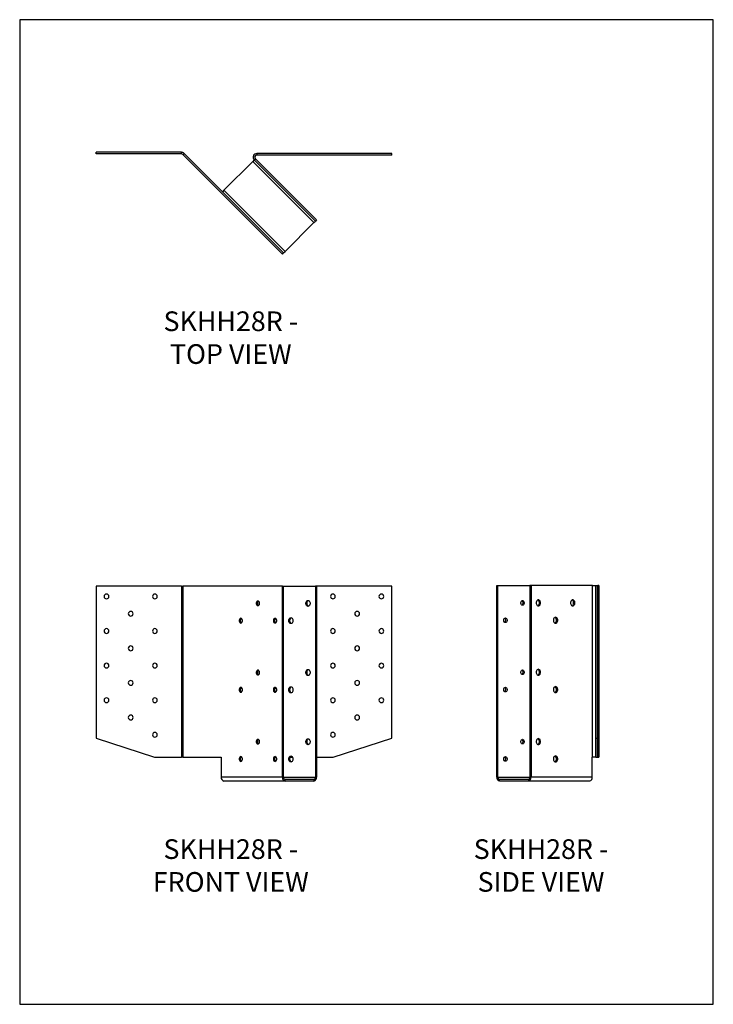
# Model space of a CAD drawing. Units: millimetres. Extents: x -1610 to -976, y -790 to 111.
import ezdxf

# ---------------------------------------------------------------- set-up
doc = ezdxf.new("R2010")
doc.units = ezdxf.units.MM
doc.header["$MEASUREMENT"] = 0
doc.layers.get('0').update_dxf_attribs({"linetype": 'CONTINUOUS'})
doc.layers.get('Defpoints').update_dxf_attribs({"linetype": 'CONTINUOUS'})
doc.layers.add('OBJ', color=179, linetype='CONTINUOUS')
doc.styles.add('SLDTEXTSTYLE0', font='TXT', dxfattribs={"width": 0.605})

msp = doc.modelspace()

# ---------------------------------------------------------------- linework, layer by layer
at = {"color": 7, "linetype": 'Continuous', "lineweight": 25}
for p, q in [((-1540.55, -11.92), (-1540.55, -10.41)), ((-1462.49, -10.41), (-1540.55, -10.41)), ((-1462.49, -11.92), (-1540.55, -11.92)), ((-1462.49, -11.92), (-1462.49, -10.41)), ((-1461.15, -12.48), (-1460.08, -11.41)), ((-1370.15, -103.47), (-1461.15, -12.48)), ((-1369.08, -102.4), (-1460.08, -11.41)), ((-1395.93, -17.38), (-1397.27, -18.72)), ((-1395.96, -17.36), (-1394.89, -16.28)), ((-1395.96, -17.36), (-1340, -73.31)), ((-1394.89, -16.28), (-1338.93, -72.24)), ((-1270.11, -11.53), (-1393.54, -11.53)), ((-1393.54, -11.53), (-1393.54, -13.04)), ((-1270.11, -13.04), (-1393.54, -13.04)), ((-1270.11, -13.04), (-1270.11, -11.53)), ((-1423.67, -45.12), (-1397.27, -18.72)), ((-1397.27, -18.72), (-1341.34, -74.66)), ((-1423.67, -45.12), (-1425.02, -46.47)), ((-1367.74, -101.06), (-1423.67, -45.12)), ((-1341.34, -74.66), (-1367.74, -101.06)), ((-1341.34, -74.66), (-1340, -73.31)), ((-1338.93, -72.24), (-1340, -73.31)), ((-1370.15, -103.47), (-1369.08, -102.4)), ((-1369.08, -102.4), (-1367.74, -101.06)), ((-1540.55, -407.22), (-1540.55, -546.44)), ((-1462.49, -407.22), (-1540.55, -407.22)), ((-1462.49, -407.22), (-1462.49, -563.84)), ((-1462.49, -407.22), (-1461.15, -407.22)), ((-1461.15, -407.22), (-1461.15, -563.84)), ((-1370.15, -407.22), (-1461.15, -407.22)), ((-1370.15, -582.14), (-1370.15, -407.22)), ((-1370.15, -407.22), (-1369.08, -407.22)), ((-1369.08, -582.14), (-1369.08, -407.22)), ((-1369.08, -407.22), (-1340, -407.22)), ((-1340, -407.22), (-1340, -582.14)), ((-1338.93, -407.22), (-1340, -407.22)), ((-1270.11, -407.22), (-1338.93, -407.22)), ((-1338.93, -407.22), (-1338.93, -582.14)), ((-1270.11, -546.44), (-1270.11, -407.22)), ((-1173.98, -582.13), (-1173.98, -406.77)), ((-1173.98, -406.77), (-1172.91, -406.77)), ((-1172.91, -582.13), (-1172.91, -406.77)), ((-1172.91, -406.77), (-1143.75, -406.77)), ((-1143.75, -406.77), (-1143.75, -582.13)), ((-1142.67, -406.77), (-1143.75, -406.77)), ((-1142.67, -406.77), (-1142.67, -582.13)), ((-1086.57, -406.77), (-1142.67, -406.77)), ((-1086.57, -563.79), (-1086.57, -406.77)), ((-1086.57, -406.77), (-1083.32, -406.77)), ((-1083.32, -546.34), (-1083.32, -406.77)), ((-1083.32, -406.77), (-1081.81, -406.77)), ((-1081.81, -546.34), (-1081.81, -406.77)), ((-1081.81, -406.77), (-1081.68, -406.77)), ((-1081.68, -406.77), (-1081.68, -563.79)), ((-1080.68, -406.77), (-1081.68, -406.77)), ((-1080.68, -406.77), (-1080.68, -563.79)), ((-1540.55, -546.44), (-1486.99, -563.84)), ((-1323.67, -563.84), (-1270.11, -546.44)), ((-1083.32, -563.79), (-1083.32, -546.34)), ((-1083.32, -546.34), (-1081.81, -546.34)), ((-1081.81, -563.79), (-1081.81, -546.34)), ((-1486.99, -563.84), (-1462.49, -563.84)), ((-1461.15, -563.84), (-1462.49, -563.84)), ((-1461.15, -563.84), (-1426.09, -563.84)), ((-1426.09, -563.84), (-1426.09, -582.14)), ((-1362.9, -563.84), (-1360.77, -563.84)), ((-1338.93, -563.84), (-1323.67, -563.84)), ((-1086.6, -563.79), (-1086.57, -563.79)), ((-1086.6, -582.13), (-1086.6, -563.79)), ((-1083.32, -563.79), (-1086.57, -563.79)), ((-1083.32, -563.79), (-1081.81, -563.79)), ((-1081.68, -563.79), (-1081.81, -563.79)), ((-1081.68, -563.79), (-1080.68, -563.79)), ((-1370.15, -582.14), (-1426.09, -582.14)), ((-1370.15, -582.14), (-1369.08, -582.14)), ((-1369.08, -582.14), (-1340, -582.14)), ((-1367.74, -585.55), (-1367.74, -584.03)), ((-1341.34, -584.03), (-1367.74, -584.03)), ((-1341.34, -584.03), (-1341.34, -585.55)), ((-1340, -582.14), (-1338.93, -582.14)), ((-1173.98, -582.13), (-1172.91, -582.13)), ((-1172.91, -582.13), (-1143.75, -582.13)), ((-1171.56, -585.55), (-1171.56, -584.03)), ((-1145.09, -584.03), (-1171.56, -584.03)), ((-1145.09, -584.03), (-1145.09, -585.55)), ((-1143.75, -582.13), (-1142.67, -582.13)), ((-1086.6, -582.13), (-1142.67, -582.13)), ((-1367.74, -585.55), (-1423.67, -585.55)), ((-1341.34, -585.55), (-1367.74, -585.55)), ((-1145.09, -585.55), (-1171.56, -585.55)), ((-1089.02, -585.55), (-1145.09, -585.55))]:
    msp.add_line(p, q, dxfattribs=at)
at = {"color": 7, "linetype": 'Continuous', "lineweight": 25, "flags": 128}
for points in [[(-1392.53, -420.86), (-1393.05, -420.99), (-1393.52, -421.37), (-1393.86, -421.95), (-1394.04, -422.66), (-1394.04, -423.42), (-1393.86, -424.13), (-1393.52, -424.71), (-1393.05, -425.09), (-1392.53, -425.22)], [(-1392.53, -425.22), (-1392, -425.09), (-1391.54, -424.71), (-1391.19, -424.13), (-1391.01, -423.42), (-1391.01, -422.66), (-1391.19, -421.95), (-1391.54, -421.37), (-1392, -420.99), (-1392.53, -420.86)], [(-1346.71, -425.8), (-1347.26, -425.69), (-1347.76, -425.36), (-1348.18, -424.85), (-1348.48, -424.19), (-1348.64, -423.43), (-1348.64, -422.65), (-1348.48, -421.89), (-1348.18, -421.23), (-1347.76, -420.72), (-1347.26, -420.39), (-1346.71, -420.28)], [(-1346.17, -425.69), (-1346.19, -425.69), (-1346.69, -425.36), (-1347.11, -424.85), (-1347.41, -424.19), (-1347.57, -423.43), (-1347.57, -422.65), (-1347.41, -421.89), (-1347.11, -421.23), (-1346.69, -420.72), (-1346.19, -420.39), (-1346.17, -420.39)], [(-1346.71, -420.28), (-1346.16, -420.39), (-1345.66, -420.72), (-1345.24, -421.23), (-1344.94, -421.89), (-1344.78, -422.65), (-1344.78, -423.43), (-1344.94, -424.19), (-1345.24, -424.85), (-1345.66, -425.36), (-1346.16, -425.69), (-1346.71, -425.8)], [(-1150.48, -424.81), (-1151, -424.68), (-1151.47, -424.3), (-1151.81, -423.72), (-1152, -423.01), (-1152, -422.25), (-1151.81, -421.54), (-1151.47, -420.96), (-1151, -420.58), (-1150.48, -420.45)], [(-1150.48, -420.45), (-1149.95, -420.58), (-1149.48, -420.96), (-1149.14, -421.54), (-1148.96, -422.25), (-1148.96, -423.01), (-1149.14, -423.72), (-1149.48, -424.3), (-1149.95, -424.68), (-1150.48, -424.81)], [(-1135.95, -419.86), (-1136.5, -419.97), (-1137, -420.3), (-1137.42, -420.82), (-1137.72, -421.48), (-1137.88, -422.23), (-1137.88, -423.02), (-1137.72, -423.78), (-1137.42, -424.44), (-1137, -424.96), (-1136.5, -425.28), (-1135.95, -425.39)], [(-1136.48, -425.29), (-1136.47, -425.28), (-1135.96, -424.96), (-1135.54, -424.44), (-1135.24, -423.78), (-1135.08, -423.02), (-1135.08, -422.23), (-1135.24, -421.48), (-1135.54, -420.82), (-1135.96, -420.3), (-1136.47, -419.97), (-1136.48, -419.97)], [(-1135.95, -425.39), (-1135.39, -425.28), (-1134.89, -424.96), (-1134.47, -424.44), (-1134.17, -423.78), (-1134.01, -423.02), (-1134.01, -422.23), (-1134.17, -421.48), (-1134.47, -420.82), (-1134.89, -420.3), (-1135.39, -419.97), (-1135.95, -419.86)], [(-1104.54, -419.86), (-1105.09, -419.97), (-1105.6, -420.3), (-1106.02, -420.82), (-1106.32, -421.48), (-1106.48, -422.23), (-1106.48, -423.02), (-1106.32, -423.78), (-1106.02, -424.44), (-1105.6, -424.96), (-1105.09, -425.28), (-1104.54, -425.39)], [(-1105.08, -425.29), (-1105.07, -425.28), (-1104.56, -424.96), (-1104.14, -424.44), (-1103.84, -423.78), (-1103.68, -423.02), (-1103.68, -422.23), (-1103.84, -421.48), (-1104.14, -420.82), (-1104.56, -420.3), (-1105.07, -419.97), (-1105.08, -419.97)], [(-1104.54, -425.39), (-1103.99, -425.28), (-1103.49, -424.96), (-1103.07, -424.44), (-1102.76, -423.78), (-1102.61, -423.02), (-1102.61, -422.23), (-1102.76, -421.48), (-1103.07, -420.82), (-1103.49, -420.3), (-1103.99, -419.97), (-1104.54, -419.86)], [(-1408.19, -436.68), (-1408.71, -436.82), (-1409.18, -437.19), (-1409.52, -437.77), (-1409.7, -438.48), (-1409.7, -439.24), (-1409.52, -439.95), (-1409.18, -440.53), (-1408.71, -440.91), (-1408.19, -441.04)], [(-1408.19, -441.04), (-1407.66, -440.91), (-1407.2, -440.53), (-1406.86, -439.95), (-1406.67, -439.24), (-1406.67, -438.48), (-1406.86, -437.77), (-1407.2, -437.19), (-1407.66, -436.82), (-1408.19, -436.68)], [(-1376.87, -436.68), (-1377.39, -436.82), (-1377.86, -437.19), (-1378.2, -437.77), (-1378.38, -438.48), (-1378.38, -439.24), (-1378.2, -439.95), (-1377.86, -440.53), (-1377.39, -440.91), (-1376.87, -441.04)], [(-1376.87, -441.04), (-1376.34, -440.91), (-1375.88, -440.53), (-1375.53, -439.95), (-1375.35, -439.24), (-1375.35, -438.48), (-1375.53, -437.77), (-1375.88, -437.19), (-1376.34, -436.82), (-1376.87, -436.68)], [(-1362.37, -441.62), (-1362.92, -441.51), (-1363.43, -441.18), (-1363.85, -440.67), (-1364.15, -440.01), (-1364.3, -439.25), (-1364.3, -438.47), (-1364.15, -437.71), (-1363.85, -437.05), (-1363.43, -436.54), (-1362.92, -436.21), (-1362.37, -436.1)], [(-1361.84, -441.51), (-1361.85, -441.51), (-1362.36, -441.18), (-1362.78, -440.67), (-1363.08, -440.01), (-1363.23, -439.25), (-1363.23, -438.47), (-1363.08, -437.71), (-1362.78, -437.05), (-1362.36, -436.54), (-1361.85, -436.21), (-1361.84, -436.21)], [(-1362.37, -436.1), (-1361.82, -436.21), (-1361.32, -436.54), (-1360.9, -437.05), (-1360.6, -437.71), (-1360.44, -438.47), (-1360.44, -439.25), (-1360.6, -440.01), (-1360.9, -440.67), (-1361.32, -441.18), (-1361.82, -441.51), (-1362.37, -441.62)], [(-1166.18, -440.67), (-1166.71, -440.54), (-1167.17, -440.16), (-1167.51, -439.58), (-1167.7, -438.87), (-1167.7, -438.11), (-1167.51, -437.4), (-1167.17, -436.82), (-1166.71, -436.44), (-1166.18, -436.31)], [(-1166.18, -436.31), (-1165.65, -436.44), (-1165.19, -436.82), (-1164.84, -437.4), (-1164.66, -438.11), (-1164.66, -438.87), (-1164.84, -439.58), (-1165.19, -440.16), (-1165.65, -440.54), (-1166.18, -440.67)], [(-1120.24, -435.72), (-1120.8, -435.83), (-1121.3, -436.16), (-1121.72, -436.68), (-1122.02, -437.34), (-1122.18, -438.1), (-1122.18, -438.88), (-1122.02, -439.64), (-1121.72, -440.3), (-1121.3, -440.82), (-1120.8, -441.14), (-1120.24, -441.25)], [(-1120.78, -441.15), (-1120.77, -441.14), (-1120.26, -440.82), (-1119.84, -440.3), (-1119.54, -439.64), (-1119.38, -438.88), (-1119.38, -438.1), (-1119.54, -437.34), (-1119.84, -436.68), (-1120.26, -436.16), (-1120.77, -435.83), (-1120.78, -435.83)], [(-1120.24, -441.25), (-1119.69, -441.14), (-1119.19, -440.82), (-1118.77, -440.3), (-1118.47, -439.64), (-1118.31, -438.88), (-1118.31, -438.1), (-1118.47, -437.34), (-1118.77, -436.68), (-1119.19, -436.16), (-1119.69, -435.83), (-1120.24, -435.72)], [(-1392.53, -484.14), (-1393.05, -484.28), (-1393.52, -484.65), (-1393.86, -485.23), (-1394.04, -485.94), (-1394.04, -486.7), (-1393.86, -487.41), (-1393.52, -487.99), (-1393.05, -488.37), (-1392.53, -488.5)], [(-1392.53, -488.5), (-1392, -488.37), (-1391.54, -487.99), (-1391.19, -487.41), (-1391.01, -486.7), (-1391.01, -485.94), (-1391.19, -485.23), (-1391.54, -484.65), (-1392, -484.28), (-1392.53, -484.14)], [(-1346.71, -489.08), (-1347.26, -488.97), (-1347.76, -488.64), (-1348.18, -488.13), (-1348.48, -487.47), (-1348.64, -486.71), (-1348.64, -485.93), (-1348.48, -485.18), (-1348.18, -484.51), (-1347.76, -484), (-1347.26, -483.67), (-1346.71, -483.56)], [(-1346.17, -488.98), (-1346.19, -488.97), (-1346.69, -488.64), (-1347.11, -488.13), (-1347.41, -487.47), (-1347.57, -486.71), (-1347.57, -485.93), (-1347.41, -485.18), (-1347.11, -484.51), (-1346.69, -484), (-1346.19, -483.67), (-1346.17, -483.67)], [(-1346.71, -483.56), (-1346.16, -483.67), (-1345.66, -484), (-1345.24, -484.51), (-1344.94, -485.18), (-1344.78, -485.93), (-1344.78, -486.71), (-1344.94, -487.47), (-1345.24, -488.13), (-1345.66, -488.64), (-1346.16, -488.97), (-1346.71, -489.08)], [(-1150.48, -488.25), (-1151, -488.12), (-1151.47, -487.74), (-1151.81, -487.16), (-1152, -486.45), (-1152, -485.69), (-1151.81, -484.98), (-1151.47, -484.4), (-1151, -484.02), (-1150.48, -483.89)], [(-1150.48, -483.89), (-1149.95, -484.02), (-1149.48, -484.4), (-1149.14, -484.98), (-1148.96, -485.69), (-1148.96, -486.45), (-1149.14, -487.16), (-1149.48, -487.74), (-1149.95, -488.12), (-1150.48, -488.25)], [(-1135.95, -483.3), (-1136.5, -483.42), (-1137, -483.74), (-1137.42, -484.26), (-1137.72, -484.92), (-1137.88, -485.68), (-1137.88, -486.46), (-1137.72, -487.22), (-1137.42, -487.88), (-1137, -488.4), (-1136.5, -488.72), (-1135.95, -488.84)], [(-1136.48, -488.73), (-1136.47, -488.72), (-1135.96, -488.4), (-1135.54, -487.88), (-1135.24, -487.22), (-1135.08, -486.46), (-1135.08, -485.68), (-1135.24, -484.92), (-1135.54, -484.26), (-1135.96, -483.74), (-1136.47, -483.42), (-1136.48, -483.41)], [(-1135.95, -488.84), (-1135.39, -488.72), (-1134.89, -488.4), (-1134.47, -487.88), (-1134.17, -487.22), (-1134.01, -486.46), (-1134.01, -485.68), (-1134.17, -484.92), (-1134.47, -484.26), (-1134.89, -483.74), (-1135.39, -483.42), (-1135.95, -483.3)], [(-1408.19, -499.97), (-1408.71, -500.1), (-1409.18, -500.47), (-1409.52, -501.05), (-1409.7, -501.76), (-1409.7, -502.52), (-1409.52, -503.23), (-1409.18, -503.81), (-1408.71, -504.19), (-1408.19, -504.32)], [(-1408.19, -504.32), (-1407.66, -504.19), (-1407.2, -503.81), (-1406.86, -503.23), (-1406.67, -502.52), (-1406.67, -501.76), (-1406.86, -501.05), (-1407.2, -500.47), (-1407.66, -500.1), (-1408.19, -499.97)], [(-1376.87, -499.97), (-1377.39, -500.1), (-1377.86, -500.47), (-1378.2, -501.05), (-1378.38, -501.76), (-1378.38, -502.52), (-1378.2, -503.23), (-1377.86, -503.81), (-1377.39, -504.19), (-1376.87, -504.32)], [(-1376.87, -504.32), (-1376.34, -504.19), (-1375.88, -503.81), (-1375.53, -503.23), (-1375.35, -502.52), (-1375.35, -501.76), (-1375.53, -501.05), (-1375.88, -500.47), (-1376.34, -500.1), (-1376.87, -499.97)], [(-1362.37, -504.9), (-1362.92, -504.79), (-1363.43, -504.46), (-1363.85, -503.95), (-1364.15, -503.29), (-1364.3, -502.53), (-1364.3, -501.75), (-1364.15, -501), (-1363.85, -500.34), (-1363.43, -499.82), (-1362.92, -499.49), (-1362.37, -499.38)], [(-1361.84, -504.8), (-1361.85, -504.79), (-1362.36, -504.46), (-1362.78, -503.95), (-1363.08, -503.29), (-1363.23, -502.53), (-1363.23, -501.75), (-1363.08, -501), (-1362.78, -500.34), (-1362.36, -499.82), (-1361.85, -499.49), (-1361.84, -499.49)], [(-1362.37, -499.38), (-1361.82, -499.49), (-1361.32, -499.82), (-1360.9, -500.34), (-1360.6, -501), (-1360.44, -501.75), (-1360.44, -502.53), (-1360.6, -503.29), (-1360.9, -503.95), (-1361.32, -504.46), (-1361.82, -504.79), (-1362.37, -504.9)], [(-1166.18, -504.11), (-1166.71, -503.98), (-1167.17, -503.6), (-1167.51, -503.02), (-1167.7, -502.31), (-1167.7, -501.55), (-1167.51, -500.84), (-1167.17, -500.26), (-1166.71, -499.88), (-1166.18, -499.75)], [(-1166.18, -499.75), (-1165.65, -499.88), (-1165.19, -500.26), (-1164.84, -500.84), (-1164.66, -501.55), (-1164.66, -502.31), (-1164.84, -503.02), (-1165.19, -503.6), (-1165.65, -503.98), (-1166.18, -504.11)], [(-1120.24, -499.16), (-1120.8, -499.28), (-1121.3, -499.6), (-1121.72, -500.12), (-1122.02, -500.78), (-1122.18, -501.54), (-1122.18, -502.32), (-1122.02, -503.08), (-1121.72, -503.74), (-1121.3, -504.26), (-1120.8, -504.58), (-1120.24, -504.7)], [(-1120.78, -504.59), (-1120.77, -504.58), (-1120.26, -504.26), (-1119.84, -503.74), (-1119.54, -503.08), (-1119.38, -502.32), (-1119.38, -501.54), (-1119.54, -500.78), (-1119.84, -500.12), (-1120.26, -499.6), (-1120.77, -499.28), (-1120.78, -499.27)], [(-1120.24, -504.7), (-1119.69, -504.58), (-1119.19, -504.26), (-1118.77, -503.74), (-1118.47, -503.08), (-1118.31, -502.32), (-1118.31, -501.54), (-1118.47, -500.78), (-1118.77, -500.12), (-1119.19, -499.6), (-1119.69, -499.28), (-1120.24, -499.16)], [(-1392.53, -547.43), (-1393.05, -547.56), (-1393.52, -547.94), (-1393.86, -548.51), (-1394.04, -549.23), (-1394.04, -549.98), (-1393.86, -550.69), (-1393.52, -551.27), (-1393.05, -551.65), (-1392.53, -551.78)], [(-1392.53, -551.78), (-1392, -551.65), (-1391.54, -551.27), (-1391.19, -550.69), (-1391.01, -549.98), (-1391.01, -549.23), (-1391.19, -548.51), (-1391.54, -547.94), (-1392, -547.56), (-1392.53, -547.43)], [(-1346.71, -552.36), (-1347.26, -552.25), (-1347.76, -551.92), (-1348.18, -551.41), (-1348.48, -550.75), (-1348.64, -550), (-1348.64, -549.21), (-1348.48, -548.46), (-1348.18, -547.8), (-1347.76, -547.28), (-1347.26, -546.96), (-1346.71, -546.84)], [(-1346.17, -552.26), (-1346.19, -552.25), (-1346.69, -551.92), (-1347.11, -551.41), (-1347.41, -550.75), (-1347.57, -550), (-1347.57, -549.21), (-1347.41, -548.46), (-1347.11, -547.8), (-1346.69, -547.28), (-1346.19, -546.96), (-1346.17, -546.95)], [(-1346.71, -546.84), (-1346.16, -546.96), (-1345.66, -547.28), (-1345.24, -547.8), (-1344.94, -548.46), (-1344.78, -549.21), (-1344.78, -550), (-1344.94, -550.75), (-1345.24, -551.41), (-1345.66, -551.92), (-1346.16, -552.25), (-1346.71, -552.36)], [(-1150.48, -551.69), (-1151, -551.56), (-1151.47, -551.18), (-1151.81, -550.6), (-1152, -549.89), (-1152, -549.13), (-1151.81, -548.42), (-1151.47, -547.84), (-1151, -547.46), (-1150.48, -547.33)], [(-1150.48, -547.33), (-1149.95, -547.46), (-1149.48, -547.84), (-1149.14, -548.42), (-1148.96, -549.13), (-1148.96, -549.89), (-1149.14, -550.6), (-1149.48, -551.18), (-1149.95, -551.56), (-1150.48, -551.69)], [(-1135.95, -546.75), (-1136.5, -546.86), (-1137, -547.18), (-1137.42, -547.7), (-1137.72, -548.36), (-1137.88, -549.12), (-1137.88, -549.91), (-1137.72, -550.66), (-1137.42, -551.32), (-1137, -551.84), (-1136.5, -552.17), (-1135.95, -552.28)], [(-1136.48, -552.17), (-1136.47, -552.17), (-1135.96, -551.84), (-1135.54, -551.32), (-1135.24, -550.66), (-1135.08, -549.91), (-1135.08, -549.12), (-1135.24, -548.36), (-1135.54, -547.7), (-1135.96, -547.18), (-1136.47, -546.86), (-1136.48, -546.85)], [(-1135.95, -552.28), (-1135.39, -552.17), (-1134.89, -551.84), (-1134.47, -551.32), (-1134.17, -550.66), (-1134.01, -549.91), (-1134.01, -549.12), (-1134.17, -548.36), (-1134.47, -547.7), (-1134.89, -547.18), (-1135.39, -546.86), (-1135.95, -546.75)], [(-1408.19, -563.25), (-1408.71, -563.38), (-1409.18, -563.76), (-1409.52, -564.33), (-1409.7, -565.05), (-1409.7, -565.8), (-1409.52, -566.51), (-1409.18, -567.09), (-1408.71, -567.47), (-1408.19, -567.6)], [(-1408.19, -567.6), (-1407.66, -567.47), (-1407.2, -567.09), (-1406.86, -566.51), (-1406.67, -565.8), (-1406.67, -565.05), (-1406.86, -564.33), (-1407.2, -563.76), (-1407.66, -563.38), (-1408.19, -563.25)], [(-1376.87, -563.25), (-1377.39, -563.38), (-1377.86, -563.76), (-1378.2, -564.33), (-1378.38, -565.05), (-1378.38, -565.8), (-1378.2, -566.51), (-1377.86, -567.09), (-1377.39, -567.47), (-1376.87, -567.6)], [(-1376.87, -567.6), (-1376.34, -567.47), (-1375.88, -567.09), (-1375.53, -566.51), (-1375.35, -565.8), (-1375.35, -565.05), (-1375.53, -564.33), (-1375.88, -563.76), (-1376.34, -563.38), (-1376.87, -563.25)], [(-1362.37, -568.18), (-1362.92, -568.07), (-1363.43, -567.74), (-1363.85, -567.23), (-1364.15, -566.57), (-1364.3, -565.82), (-1364.3, -565.03), (-1364.15, -564.28), (-1363.85, -563.62), (-1363.43, -563.1), (-1362.92, -562.78), (-1362.37, -562.66)], [(-1361.84, -568.08), (-1361.85, -568.07), (-1362.36, -567.74), (-1362.78, -567.23), (-1363.08, -566.57), (-1363.23, -565.82), (-1363.23, -565.03), (-1363.08, -564.28), (-1362.78, -563.62), (-1362.36, -563.1), (-1361.85, -562.78), (-1361.84, -562.77)], [(-1362.37, -562.66), (-1361.82, -562.78), (-1361.32, -563.1), (-1360.9, -563.62), (-1360.6, -564.28), (-1360.44, -565.03), (-1360.44, -565.82), (-1360.6, -566.57), (-1360.9, -567.23), (-1361.32, -567.74), (-1361.82, -568.07), (-1362.37, -568.18)], [(-1166.18, -567.55), (-1166.71, -567.42), (-1167.17, -567.04), (-1167.51, -566.46), (-1167.7, -565.75), (-1167.7, -564.99), (-1167.51, -564.28), (-1167.17, -563.7), (-1166.71, -563.32), (-1166.18, -563.19)], [(-1166.18, -563.19), (-1165.65, -563.32), (-1165.19, -563.7), (-1164.84, -564.28), (-1164.66, -564.99), (-1164.66, -565.75), (-1164.84, -566.46), (-1165.19, -567.04), (-1165.65, -567.42), (-1166.18, -567.55)], [(-1120.24, -562.61), (-1120.8, -562.72), (-1121.3, -563.05), (-1121.72, -563.56), (-1122.02, -564.22), (-1122.18, -564.98), (-1122.18, -565.77), (-1122.02, -566.52), (-1121.72, -567.18), (-1121.3, -567.7), (-1120.8, -568.03), (-1120.24, -568.14)], [(-1120.78, -568.03), (-1120.77, -568.03), (-1120.26, -567.7), (-1119.84, -567.18), (-1119.54, -566.52), (-1119.38, -565.77), (-1119.38, -564.98), (-1119.54, -564.22), (-1119.84, -563.56), (-1120.26, -563.05), (-1120.77, -562.72), (-1120.78, -562.71)], [(-1120.24, -568.14), (-1119.69, -568.03), (-1119.19, -567.7), (-1118.77, -567.18), (-1118.47, -566.52), (-1118.31, -565.77), (-1118.31, -564.98), (-1118.47, -564.22), (-1118.77, -563.56), (-1119.19, -563.05), (-1119.69, -562.72), (-1120.24, -562.61)]]:
    msp.add_lwpolyline(points, dxfattribs=at)
at = {"color": 7, "linetype": 'Continuous', "lineweight": 25}
for centre, radius, start, end in [((-1462.49, -13.82), 3.41, 45, 90), ((-1462.49, -13.82), 1.9, 45, 90), ((-1393.54, -14.94), 3.41, 90, 225), ((-1393.54, -14.94), 1.9, 90, 225), ((-1531.06, -416.71), 2.18, 90, 270), ((-1531.06, -416.71), 2.18, 270, 90), ((-1486.76, -416.71), 2.18, 90, 270), ((-1486.76, -416.71), 2.18, 270, 90), ((-1390.55, -423.04), 2.5, 125.24998, 234.75002), ((-1323.9, -416.71), 2.18, 90, 270), ((-1323.9, -416.71), 2.18, 270, 90), ((-1279.6, -416.71), 2.18, 90, 270), ((-1279.6, -416.71), 2.18, 270, 90), ((-1152.46, -422.63), 2.51, 305.24998, 54.75002), ((-1508.91, -432.53), 2.18, 90, 270), ((-1508.91, -432.53), 2.18, 270, 90), ((-1301.75, -432.53), 2.18, 90, 270), ((-1301.75, -432.53), 2.18, 270, 90), ((-1406.21, -438.86), 2.5, 125.24998, 234.75002), ((-1374.89, -438.86), 2.5, 125.24998, 234.75002), ((-1168.16, -438.49), 2.51, 305.24998, 54.75002), ((-1531.06, -448.35), 2.18, 90, 270), ((-1531.06, -448.35), 2.18, 270, 90), ((-1486.76, -448.35), 2.18, 90, 270), ((-1486.76, -448.35), 2.18, 270, 90), ((-1323.9, -448.35), 2.18, 90, 270), ((-1323.9, -448.35), 2.18, 270, 90), ((-1279.6, -448.35), 2.18, 90, 270), ((-1279.6, -448.35), 2.18, 270, 90), ((-1508.91, -464.17), 2.18, 90, 270), ((-1508.91, -464.17), 2.18, 270, 90), ((-1301.75, -464.17), 2.18, 90, 270), ((-1301.75, -464.17), 2.18, 270, 90), ((-1531.06, -479.99), 2.18, 90, 270), ((-1531.06, -479.99), 2.18, 270, 90), ((-1486.76, -479.99), 2.18, 90, 270), ((-1486.76, -479.99), 2.18, 270, 90), ((-1390.55, -486.32), 2.5, 125.24998, 234.75002), ((-1323.9, -479.99), 2.18, 90, 270), ((-1323.9, -479.99), 2.18, 270, 90), ((-1279.6, -479.99), 2.18, 90, 270), ((-1279.6, -479.99), 2.18, 270, 90), ((-1152.46, -486.07), 2.51, 305.24998, 54.75002), ((-1508.91, -495.81), 2.18, 90, 270), ((-1508.91, -495.81), 2.18, 270, 90), ((-1301.75, -495.81), 2.18, 90, 270), ((-1301.75, -495.81), 2.18, 270, 90), ((-1406.21, -502.14), 2.5, 125.24998, 234.75002), ((-1374.89, -502.14), 2.5, 125.24998, 234.75002), ((-1168.16, -501.93), 2.51, 305.24998, 54.75002), ((-1531.06, -511.63), 2.18, 90, 270), ((-1531.06, -511.63), 2.18, 270, 90), ((-1486.76, -511.63), 2.18, 90, 270), ((-1486.76, -511.63), 2.18, 270, 90), ((-1323.9, -511.63), 2.18, 90, 270), ((-1323.9, -511.63), 2.18, 270, 90), ((-1279.6, -511.63), 2.18, 90, 270), ((-1279.6, -511.63), 2.18, 270, 90), ((-1508.91, -527.45), 2.18, 90, 270), ((-1508.91, -527.45), 2.18, 270, 90), ((-1301.75, -527.45), 2.18, 90, 270), ((-1301.75, -527.45), 2.18, 270, 90), ((-1486.76, -543.27), 2.18, 90, 270), ((-1486.76, -543.27), 2.18, 270, 90), ((-1390.55, -549.6), 2.5, 125.24998, 234.75002), ((-1323.9, -543.27), 2.18, 90, 270), ((-1323.9, -543.27), 2.18, 270, 90), ((-1152.46, -549.51), 2.51, 305.24998, 54.75002), ((-1406.21, -565.42), 2.5, 125.24998, 234.75002), ((-1374.89, -565.42), 2.5, 125.24998, 234.75002), ((-1168.16, -565.37), 2.51, 305.24998, 54.75002), ((-1423.07, -582.56), 3.05, 171.95053, 258.57825), ((-1367.14, -582.56), 3.05, 171.95053, 258.57825), ((-1367.41, -582.37), 1.69, 171.95053, 258.57825), ((-1341.94, -582.56), 3.05, 281.42175, 8.04947), ((-1341.68, -582.37), 1.69, 281.42175, 8.04947), ((-1170.96, -582.55), 3.05, 171.95053, 258.57825), ((-1171.22, -582.36), 1.7, 171.95053, 258.57825), ((-1145.7, -582.55), 3.05, 281.42175, 8.04947), ((-1145.43, -582.36), 1.7, 281.42175, 8.04947), ((-1089.62, -582.55), 3.05, 281.42175, 8.04947)]:
    msp.add_arc(centre, radius, start, end, dxfattribs=at)
at = {"layer": 'Defpoints'}
msp.add_lwpolyline([(-1610.46, -789.83), (-975.93, -789.83), (-975.93, 110.89), (-1610.46, 110.89)], close=True, dxfattribs=at)

# ---------------------------------------------------------------- texts
at = {"layer": 'OBJ', "color": 7, "char_height": 18, "attachment_point": 8, "style": 'SLDTEXTSTYLE0'}
for s, insert in [('{\\fArial|b0|i0|c0|p34;SKHH28R - TOP VIEW}', (-1417.31, -203.98)), ('{\\fArial|b0|i0|c0|p34;SKHH28R - FRONT VIEW}', (-1417.36, -686.86)), ('{\\fArial|b0|i0|c0|p34;SKHH28R - SIDE VIEW}', (-1133.57, -686.86))]:
    msp.add_mtext(s, dxfattribs=dict(at, insert=insert))

doc.saveas('drawing.dxf')
